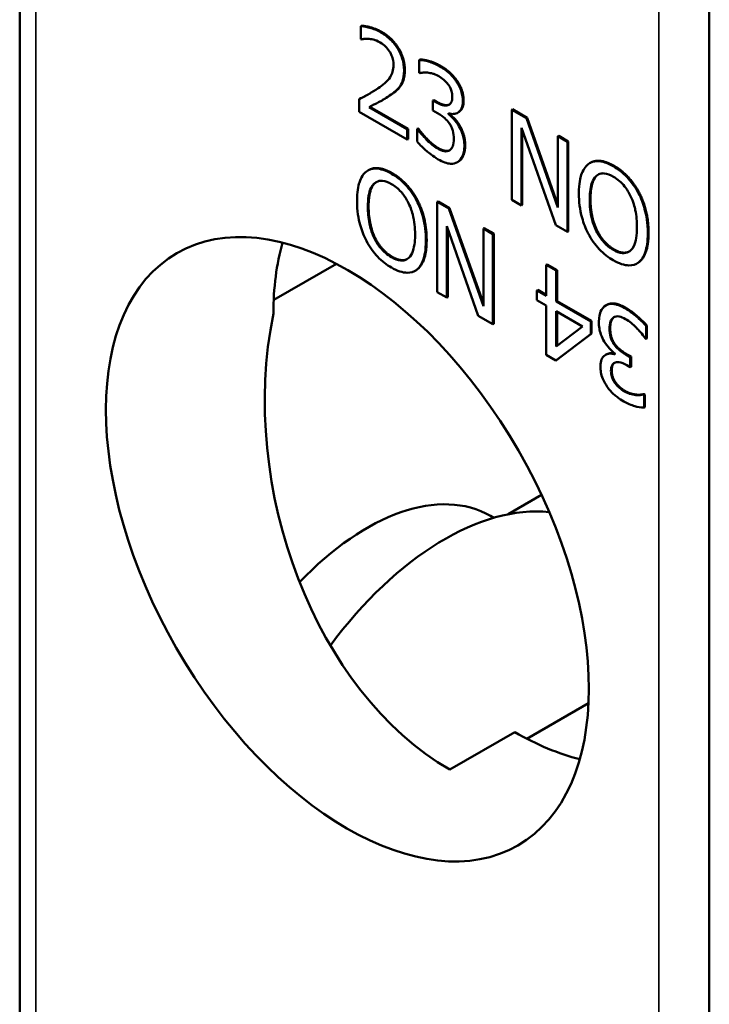
# Model space of a CAD drawing. Units: millimetres. Extents: x 13 to 546, y 6 to 425.
# Drawn here: x 368 to 374, y 324 to 333 of the extents above; entities that cross this region are included whole.
import ezdxf

# ---------------------------------------------------------------- set-up
doc = ezdxf.new("R2010")
doc.units = ezdxf.units.MM
doc.layers.add('Visible Narrow {c3}', color=7, linetype='Continuous', lineweight=35)
doc.layers.add('Visible {c3}', color=7, linetype='Continuous', lineweight=50)

msp = doc.modelspace()

# ---------------------------------------------------------------- linework, layer by layer
at = {"layer": 'Visible Narrow {c3}'}
for p, q in [((368.3777, 318.7881), (368.3777, 336.236)), ((374.0345, 332.9784), (374.0345, 319.025)), ((371.5167, 332.6572), (371.5096, 332.6531)), ((372.0496, 332.3503), (372.0425, 332.3462)), ((371.7275, 332.3111), (371.7205, 332.3071)), ((372.0215, 332.0206), (372.0144, 332.0166)), ((372.2616, 332.0308), (372.2545, 332.0267)), ((372.2753, 331.628), (372.2683, 331.6239)), ((372.0329, 331.6026), (372.0259, 331.5985)), ((372.2129, 331.4798), (372.2058, 331.4757)), ((373.6271, 331.4419), (373.62, 331.4378)), ((371.6135, 331.3751), (371.6064, 331.371)), ((373.4707, 331.3531), (373.4636, 331.349)), ((371.3986, 331.0728), (371.3915, 331.0688)), ((371.8416, 331.1325), (371.8345, 331.1284)), ((373.4128, 331.1393), (373.4057, 331.1352)), ((373.94, 330.8357), (373.9329, 330.8316)), ((371.4565, 330.7924), (371.4494, 330.7883)), ((371.9258, 330.7692), (371.9187, 330.7652)), ((373.6277, 330.6836), (373.6206, 330.6795)), ((371.6129, 330.6175), (371.6059, 330.6134)), ((373.8552, 330.5698), (373.8481, 330.5658)), ((373.7325, 330.1548), (373.7255, 330.1507)), ((373.5921, 329.968), (373.5851, 329.9639)), ((373.6345, 329.825), (373.6275, 329.8209)), ((373.7411, 329.7345), (373.7341, 329.7304)), ((373.6059, 329.5844), (373.5988, 329.5804)), ((373.6431, 329.4742), (373.6361, 329.4701)), ((373.7291, 329.3995), (373.722, 329.3955))]:
    msp.add_line(p, q, dxfattribs=at)
at = {"layer": 'Visible {c3}'}
for p, q in [((374.4916, 318.7597), (374.4916, 337.1487)), ((368.2312, 336.39), (368.2312, 318.7038)), ((371.3356, 332.7124), (371.3285, 332.7083)), ((371.3285, 332.7083), (371.3285, 332.5917)), ((371.3285, 332.5917), (371.3337, 332.5888)), ((371.8651, 332.4062), (371.858, 332.4021)), ((371.858, 332.4021), (371.858, 332.2862)), ((371.858, 332.2862), (371.8637, 332.2829)), ((371.6909, 332.1686), (371.6838, 332.1646)), ((372.1986, 332.2181), (372.1915, 332.214)), ((371.5963, 332.0833), (371.5892, 332.0792)), ((371.3207, 332.0512), (371.3136, 332.0471)), ((371.3136, 332.0471), (371.3136, 331.9312)), ((371.7497, 331.7748), (371.4024, 331.9748)), ((371.41, 331.9786), (371.7568, 331.7789)), ((371.5351, 332.045), (371.5281, 332.0409)), ((371.99, 332.0388), (371.9829, 332.0347)), ((372.0144, 332.0166), (371.9829, 332.0347)), ((371.9829, 332.0347), (371.9829, 331.9439)), ((371.99, 332.0388), (372.0215, 332.0206)), ((371.3136, 331.9312), (371.7497, 331.6801)), ((371.9829, 331.9439), (372.023, 331.9208)), ((372.1239, 331.9111), (372.1239, 331.9191)), ((372.1309, 331.9152), (372.1239, 331.9111)), ((372.1309, 331.9169), (372.1309, 331.9152)), ((372.2136, 331.9279), (372.2065, 331.9238)), ((372.7057, 331.9552), (372.6986, 331.9512)), ((372.8321, 331.8743), (372.6986, 331.9512)), ((372.6986, 331.9512), (372.6986, 331.1336)), ((372.7057, 331.9552), (372.8392, 331.8784)), ((372.8392, 331.8784), (372.8321, 331.8743)), ((372.8392, 331.8784), (373.1169, 331.0872)), ((372.2261, 331.8074), (372.219, 331.8033)), ((372.7863, 331.0831), (372.7863, 331.7881)), ((372.7863, 331.7881), (373.0991, 330.903)), ((373.1169, 331.063), (372.8321, 331.8743)), ((371.7568, 331.7789), (371.7497, 331.7748)), ((371.7497, 331.6801), (371.7497, 331.7748)), ((371.7568, 331.7789), (371.7568, 331.6841)), ((371.8456, 331.7821), (371.8385, 331.778)), ((371.8385, 331.778), (371.8385, 331.662)), ((371.8454, 331.774), (371.8385, 331.778)), ((371.8524, 331.7781), (371.8454, 331.774)), ((371.8456, 331.7821), (371.8524, 331.7781)), ((372.7933, 331.768), (372.7933, 331.0872)), ((373.124, 331.7144), (373.1169, 331.7103)), ((373.2046, 331.6598), (373.1169, 331.7103)), ((373.1169, 331.7103), (373.1169, 331.063)), ((373.124, 331.7144), (373.2117, 331.6639)), ((371.7568, 331.6841), (371.7497, 331.6801)), ((373.2117, 331.6639), (373.2046, 331.6598)), ((373.2046, 330.8422), (373.2046, 331.6598)), ((373.2117, 331.6639), (373.2117, 330.8463)), ((372.2101, 331.4781), (372.203, 331.474)), ((373.4125, 331.4707), (373.4054, 331.4666)), ((371.3987, 331.4037), (371.3916, 331.3997)), ((373.8552, 331.1999), (373.8481, 331.1958)), ((372.0289, 331.1186), (372.0219, 331.1146)), ((372.1273, 331.0538), (372.0219, 331.1146)), ((372.0219, 331.1146), (372.0219, 330.297)), ((372.0289, 331.1186), (372.1344, 331.0579)), ((372.6986, 331.1336), (372.7863, 331.0831)), ((372.7933, 331.0872), (372.7863, 331.0831)), ((372.1344, 331.0579), (372.1273, 331.0538)), ((372.4402, 330.1687), (372.1273, 331.0538)), ((372.1344, 331.0579), (372.4402, 330.1928)), ((372.1095, 330.8938), (372.3943, 330.0825)), ((372.1095, 330.2465), (372.1095, 330.8938)), ((373.0991, 330.903), (373.2046, 330.8422)), ((372.1166, 330.8737), (372.1166, 330.2506)), ((372.4472, 330.8777), (372.4402, 330.8737)), ((372.5278, 330.8232), (372.4402, 330.8737)), ((372.4402, 330.8737), (372.4402, 330.1687)), ((372.4472, 330.8777), (372.5349, 330.8273)), ((372.5349, 330.8273), (372.5278, 330.8232)), ((372.5278, 330.0056), (372.5278, 330.8232)), ((372.5349, 330.8273), (372.5349, 330.0097)), ((373.2117, 330.8463), (373.2046, 330.8422)), ((370.537, 330.2261), (371.1062, 330.5539)), ((373.0185, 330.5487), (373.0115, 330.5447)), ((373.0115, 330.5447), (373.0115, 330.2638)), ((373.1026, 330.4922), (373.0115, 330.5447)), ((373.0185, 330.5487), (373.1097, 330.4963)), ((373.8419, 330.5612), (373.8349, 330.5571)), ((371.8281, 330.4943), (371.821, 330.4902)), ((371.841, 330.5027), (371.8339, 330.4987)), ((373.1097, 330.4963), (373.1026, 330.4922)), ((373.1026, 330.2113), (373.1026, 330.4922)), ((373.1097, 330.4963), (373.1097, 330.2154)), ((372.0219, 330.297), (372.1095, 330.2465)), ((372.9343, 330.3163), (372.9272, 330.3123)), ((373.0115, 330.2638), (372.9272, 330.3123)), ((372.9272, 330.3123), (372.9272, 330.2242)), ((372.9343, 330.3163), (373.0115, 330.2719)), ((372.1166, 330.2506), (372.1095, 330.2465)), ((372.9272, 330.2242), (373.0115, 330.1757)), ((373.1097, 330.2154), (373.1026, 330.2113)), ((373.4149, 330.0315), (373.1026, 330.2113)), ((373.1097, 330.2154), (373.4219, 330.0355)), ((373.5611, 330.1813), (373.554, 330.1772)), ((373.0115, 330.1757), (373.0115, 329.7271)), ((373.1026, 330.1232), (373.3404, 329.9862)), ((373.1026, 329.8039), (373.1026, 330.1232)), ((373.1097, 330.1191), (373.1097, 329.8093)), ((372.3943, 330.0825), (372.5278, 330.0056)), ((372.5349, 330.0097), (372.5278, 330.0056)), ((373.4219, 330.0355), (373.4149, 330.0315)), ((373.4149, 329.9162), (373.4149, 330.0315)), ((373.4219, 330.0355), (373.4219, 329.9203)), ((373.6307, 330.0726), (373.624, 330.0687)), ((373.0986, 329.677), (373.4149, 329.9162)), ((373.3404, 329.9862), (373.1026, 329.8039)), ((373.4219, 329.9203), (373.1056, 329.681)), ((373.4219, 329.9203), (373.4149, 329.9162)), ((373.9256, 329.9933), (373.9186, 329.9892)), ((373.9186, 329.8733), (373.9186, 329.9892)), ((373.9256, 329.9933), (373.9256, 329.8773)), ((373.9117, 329.8772), (373.9186, 329.8733)), ((373.9256, 329.8773), (373.9186, 329.8733)), ((373.6332, 329.7401), (373.6332, 329.7322)), ((373.7411, 329.7345), (373.7812, 329.7114)), ((373.0115, 329.7271), (373.0986, 329.677)), ((373.1056, 329.681), (373.0986, 329.677)), ((373.5576, 329.7315), (373.5506, 329.7274)), ((373.7742, 329.7073), (373.7341, 329.7304)), ((373.7812, 329.7114), (373.7742, 329.7073)), ((373.7742, 329.6165), (373.7742, 329.7073)), ((373.7812, 329.7114), (373.7812, 329.6206)), ((373.7426, 329.6347), (373.7742, 329.6165)), ((373.7812, 329.6206), (373.7742, 329.6165)), ((373.8305, 329.367), (373.8234, 329.3629)), ((373.9004, 329.3724), (373.8933, 329.3684)), ((373.8991, 329.3651), (373.8933, 329.3684)), ((373.9062, 329.3691), (373.8991, 329.3651)), ((373.8991, 329.2491), (373.8991, 329.3651)), ((373.9004, 329.3724), (373.9062, 329.3691)), ((373.9062, 329.3691), (373.9062, 329.2532)), ((373.9062, 329.2532), (373.8991, 329.2491)), ((372.6644, 328.2816), (372.9685, 328.4567)), ((372.5354, 328.25), (372.5057, 328.2671)), ((372.8356, 326.2459), (373.395, 326.5681)), ((372.1359, 325.9656), (372.7264, 326.3057))]:
    msp.add_line(p, q, dxfattribs=at)
msp.add_ellipse((371.2061, 327.9646), major_axis=(1.547, -2.6864), ratio=0.578093, dxfattribs=at)
for centre, major_axis, ratio, start_param, end_param in [((372.7264, 328.8401), (1.547, -2.6864), 0.578093, 3.653071, 3.928925), ((372.7264, 328.8401), (0.6729, -3.104), 0.698499, 4.148313, 5.719109), ((371.3829, 326.3173), (1.1228, 1.9498), 0.578093, 0, 1.177065), ((372.09, 325.9101), (1.31, 2.2748), 0.578093, 0.24729, 1.376875), ((372.7264, 328.8401), (1.547, -2.6864), 0.578093, 5.499721, 5.771707)]:
    msp.add_ellipse(centre, major_axis=major_axis, ratio=ratio, start_param=start_param, end_param=end_param, dxfattribs=at)
for points, degree, knots in [([(371.5096, 332.6531), (371.476, 332.6724), (371.4426, 332.6855), (371.3964, 332.6978), (371.3572, 332.7081), (371.3285, 332.7083)], 3, [-0.04540269, -0.04540269, -0.04540269, -0.04540269, -0.013572, -0.013572, 0, 0, 0, 0]), ([(371.3337, 332.5888), (371.3429, 332.5909), (371.3542, 332.5927), (371.3687, 332.5947), (371.3826, 332.5965), (371.4024, 332.5942)], 3, [-0.02635365, -0.02635365, -0.02635365, -0.02635365, -0.00905792, -0.00905792, 0, 0, 0, 0]), ([(371.4024, 332.5942), (371.4184, 332.5927), (371.4349, 332.5893), (371.4599, 332.582), (371.4787, 332.5762), (371.5027, 332.5623)], 3, [-0.03100586, -0.03100586, -0.03100586, -0.03100586, -0.01019101, -0.01019101, 0, 0, 0, 0]), ([(371.7205, 332.3071), (371.7205, 332.3246), (371.7193, 332.3428), (371.7139, 332.3789), (371.71, 332.3966), (371.6956, 332.4438), (371.6829, 332.4722), (371.6537, 332.5217), (371.6348, 332.5495), (371.5762, 332.6097), (371.5426, 332.6341), (371.5096, 332.6531)], 3, [-0.06298911, -0.06298911, -0.06298911, -0.06298911, -0.05236263, -0.05236263, -0.04256947, -0.04256947, -0.02665415, -0.02665415, -0.01401555, -0.01401555, 0, 0, 0, 0]), ([(371.5027, 332.5623), (371.5254, 332.5493), (371.5413, 332.5355), (371.5658, 332.5118), (371.5783, 332.4966), (371.5892, 332.4794)], 3, [-0.01095925, -0.01095925, -0.01095925, -0.01095925, -0.0061518, -0.0061518, 0, 0, 0, 0]), ([(371.5892, 332.4794), (371.5948, 332.4706), (371.5997, 332.4614), (371.6084, 332.4421), (371.6121, 332.4321), (371.6187, 332.4098), (371.6242, 332.3875), (371.6242, 332.3565)], 3, [-0.02929598, -0.02929598, -0.02929598, -0.02929598, -0.02053292, -0.02053292, -0.01134681, -0.01134681, 0, 0, 0, 0]), ([(371.6242, 332.3565), (371.6242, 332.3346), (371.6217, 332.3145), (371.6117, 332.2772), (371.6042, 332.2607), (371.5709, 332.2103), (371.5261, 332.1745), (371.4844, 332.1456)], 3, [-0.04691105, -0.04691105, -0.04691105, -0.04691105, -0.03677937, -0.03677937, -0.0262892, -0.0262892, 0, 0, 0, 0]), ([(372.0425, 332.3462), (372.0086, 332.3657), (371.9748, 332.3793), (371.9185, 332.3952), (371.8847, 332.4033), (371.858, 332.4021)], 3, [-0.03085621, -0.03085621, -0.03085621, -0.03085621, -0.01285473, -0.01285473, 0, 0, 0, 0]), ([(372.1915, 332.214), (372.1716, 332.2417), (372.1499, 332.2658), (372.11, 332.3012), (372.0835, 332.3226), (372.0425, 332.3462)], 3, [-0.04231214, -0.04231214, -0.04231214, -0.04231214, -0.01741696, -0.01741696, 0, 0, 0, 0]), ([(371.6838, 332.1646), (371.6955, 332.1814), (371.7044, 332.2013), (371.7141, 332.236), (371.7205, 332.262), (371.7205, 332.3071)], 3, [-0.04734406, -0.04734406, -0.04734406, -0.04734406, -0.01655107, -0.01655107, 0, 0, 0, 0]), ([(371.8637, 332.2829), (371.8734, 332.2851), (371.8837, 332.2868), (371.8983, 332.2887), (371.9109, 332.2903), (371.9336, 332.2883)], 3, [-0.03369459, -0.03369459, -0.03369459, -0.03369459, -0.01046572, -0.01046572, 0, 0, 0, 0]), ([(371.9336, 332.2883), (371.95, 332.2864), (371.9667, 332.283), (371.9917, 332.2757), (372.0103, 332.27), (372.035, 332.2558)], 3, [-0.03311253, -0.03311253, -0.03311253, -0.03311253, -0.01048987, -0.01048987, 0, 0, 0, 0]), ([(372.035, 332.2558), (372.0506, 332.2468), (372.0662, 332.2361), (372.0886, 332.2174), (372.1042, 332.2039), (372.121, 332.1811)], 3, [-0.02687823, -0.02687823, -0.02687823, -0.02687823, -0.00860747, -0.00860747, 0, 0, 0, 0]), ([(371.4844, 332.1456), (371.4579, 332.1271), (371.4306, 332.11), (371.3853, 332.0848), (371.3555, 332.0685), (371.3136, 332.0471)], 3, [-0.0644521, -0.0644521, -0.0644521, -0.0644521, -0.0243814, -0.0243814, 0, 0, 0, 0]), ([(371.5892, 332.0792), (371.6074, 332.091), (371.6249, 332.1039), (371.6489, 332.1239), (371.6671, 332.1394), (371.6838, 332.1646)], 3, [-0.04854789, -0.04854789, -0.04854789, -0.04854789, -0.0146115, -0.0146115, 0, 0, 0, 0]), ([(372.121, 332.1811), (372.1277, 332.1719), (372.1336, 332.1622), (372.1425, 332.144), (372.1477, 332.1323), (372.1564, 332.1022), (372.1582, 332.0859), (372.1582, 332.0709)], 3, [-0.01566893, -0.01566893, -0.01566893, -0.01566893, -0.00992766, -0.00992766, -0.00552973, -0.00552973, 0, 0, 0, 0]), ([(372.2545, 332.0267), (372.2545, 332.0452), (372.2529, 332.0647), (372.2461, 332.0991), (372.2413, 332.118), (372.2216, 332.1665), (372.2078, 332.191), (372.1915, 332.214)], 3, [-0.02655244, -0.02655244, -0.02655244, -0.02655244, -0.01599474, -0.01599474, -0.00855792, -0.00855792, 0, 0, 0, 0]), ([(371.3207, 332.0512), (371.3677, 332.0752), (371.4137, 332.1008), (371.4179, 332.1032)], 2, [0, 0, 0, 1, 1.101005, 1.101005, 1.101005]), ([(371.4024, 331.9748), (371.4294, 331.9883), (371.4635, 332.006), (371.5142, 332.0327), (371.5451, 332.049), (371.5892, 332.0792)], 3, [-0.05759659, -0.05759659, -0.05759659, -0.05759659, -0.02768917, -0.02768917, 0, 0, 0, 0]), ([(372.1582, 332.0709), (372.1582, 332.0606), (372.1575, 332.0507), (372.1544, 332.0332), (372.152, 332.0255), (372.1436, 332.0082), (372.1364, 332.0005), (372.1164, 331.99), (372.1022, 331.9877), (372.0632, 331.9923), (372.0387, 332.0026), (372.0144, 332.0166)], 3, [-0.03286582, -0.03286582, -0.03286582, -0.03286582, -0.02837415, -0.02837415, -0.02425412, -0.02425412, -0.017788, -0.017788, -0.01029091, -0.01029091, 0, 0, 0, 0]), ([(372.0215, 332.0206), (372.0851, 331.984), (372.1288, 331.9971), (372.1322, 331.9986)], 2, [0, 0, 0, 1, 1.090732, 1.090732, 1.090732]), ([(372.1239, 331.9191), (372.1404, 331.9136), (372.156, 331.9114), (372.1855, 331.9139), (372.1988, 331.9187), (372.2277, 331.9375), (372.2372, 331.9516), (372.2509, 331.9816), (372.2545, 332.0028), (372.2545, 332.0267)], 3, [-0.02374421, -0.02374421, -0.02374421, -0.02374421, -0.0194642, -0.0194642, -0.01509339, -0.01509339, -0.00878319, -0.00878319, 0, 0, 0, 0]), ([(372.2616, 332.0308), (372.2616, 331.9632), (372.2185, 331.9308), (372.2136, 331.9279)], 2, [0, 0, 0, 1, 1.122278, 1.122278, 1.122278]), ([(372.023, 331.9208), (372.0528, 331.9037), (372.076, 331.8862), (372.1047, 331.861), (372.1178, 331.8468), (372.1296, 331.8303)], 3, [-0.01257879, -0.01257879, -0.01257879, -0.01257879, -0.0061356, -0.0061356, 0, 0, 0, 0]), ([(372.219, 331.8033), (372.2051, 331.8265), (372.1894, 331.8478), (372.1562, 331.8825), (372.1402, 331.8978), (372.1239, 331.9111)], 3, [-0.01520007, -0.01520007, -0.01520007, -0.01520007, -0.00708706, -0.00708706, 0, 0, 0, 0]), ([(372.1296, 331.8303), (372.1368, 331.8203), (372.143, 331.8097), (372.1553, 331.784), (372.1597, 331.7709), (372.1694, 331.7378), (372.172, 331.712), (372.172, 331.6873)], 3, [-0.01441659, -0.01441659, -0.01441659, -0.01441659, -0.01209466, -0.01209466, -0.00907365, -0.00907365, 0, 0, 0, 0]), ([(372.2683, 331.6239), (372.2683, 331.6433), (372.2669, 331.6639), (372.2613, 331.697), (372.2575, 331.7153), (372.2412, 331.7614), (372.2314, 331.783), (372.219, 331.8033)], 3, [-0.02903799, -0.02903799, -0.02903799, -0.02903799, -0.01515757, -0.01515757, -0.00716441, -0.00716441, 0, 0, 0, 0]), ([(372.0259, 331.5985), (371.9912, 331.6185), (371.9578, 331.6461), (371.911, 331.6946), (371.8742, 331.7331), (371.8454, 331.774)], 3, [-0.04845838, -0.04845838, -0.04845838, -0.04845838, -0.01513106, -0.01513106, 0, 0, 0, 0]), ([(371.8385, 331.662), (371.8656, 331.6308), (371.8968, 331.6014), (371.9432, 331.5614), (371.9811, 331.5296), (372.0316, 331.5005)], 3, [-0.05834138, -0.05834138, -0.05834138, -0.05834138, -0.02142645, -0.02142645, 0, 0, 0, 0]), ([(372.172, 331.6873), (372.172, 331.6612), (372.1694, 331.6369), (372.1588, 331.6121), (372.1512, 331.5957), (372.133, 331.5825)], 3, [-0.03879963, -0.03879963, -0.03879963, -0.03879963, -0.01160211, -0.01160211, 0, 0, 0, 0]), ([(372.2058, 331.4757), (372.2258, 331.4882), (372.2411, 331.5069), (372.2586, 331.5469), (372.2683, 331.5751), (372.2683, 331.6239)], 3, [-0.04682783, -0.04682783, -0.04682783, -0.04682783, -0.01790331, -0.01790331, 0, 0, 0, 0]), ([(372.133, 331.5825), (372.1265, 331.5781), (372.1192, 331.5753), (372.1027, 331.5729), (372.0937, 331.5735), (372.0655, 331.5795), (372.0456, 331.5872), (372.0259, 331.5985)], 3, [-0.01662169, -0.01662169, -0.01662169, -0.01662169, -0.0125564, -0.0125564, -0.00836688, -0.00836688, 0, 0, 0, 0]), ([(372.0329, 331.6026), (372.0622, 331.5858), (372.1156, 331.5744), (372.1332, 331.5826)], 2, [0, 0, 0, 1, 1.829696, 1.829696, 1.829696]), ([(372.0316, 331.5005), (372.0514, 331.4891), (372.0713, 331.4794), (372.1087, 331.4662), (372.1259, 331.4623), (372.1664, 331.4598), (372.1876, 331.4644), (372.2058, 331.4757)], 3, [-0.02715672, -0.02715672, -0.02715672, -0.02715672, -0.01879103, -0.01879103, -0.01111272, -0.01111272, 0, 0, 0, 0]), ([(373.3925, 331.4581), (373.3639, 331.435), (373.3436, 331.4009), (373.3212, 331.3344), (373.3077, 331.2844), (373.3077, 331.1916)], 3, [-0.08928999, -0.08928999, -0.08928999, -0.08928999, -0.03405797, -0.03405797, 0, 0, 0, 0]), ([(373.62, 331.4378), (373.5946, 331.4524), (373.5693, 331.4643), (373.5212, 331.48), (373.4988, 331.4842), (373.4448, 331.4848), (373.4165, 331.4759), (373.3925, 331.4581)], 3, [-0.03618515, -0.03618515, -0.03618515, -0.03618515, -0.02548771, -0.02548771, -0.01543009, -0.01543009, 0, 0, 0, 0]), ([(373.4125, 331.4707), (373.4496, 331.492), (373.556, 331.4828), (373.6271, 331.4419)], 2, [0.151391, 0.151391, 0.151391, 1, 2, 2, 2]), ([(373.8481, 331.1958), (373.8342, 331.2218), (373.8188, 331.2467), (373.7807, 331.2998), (373.7605, 331.3228), (373.7059, 331.3805), (373.6633, 331.4129), (373.62, 331.4378)], 3, [-0.03052373, -0.03052373, -0.03052373, -0.03052373, -0.02507534, -0.02507534, -0.01835941, -0.01835941, 0, 0, 0, 0]), ([(371.3784, 331.391), (371.3642, 331.3806), (371.3522, 331.3671), (371.331, 331.3339), (371.3222, 331.3141), (371.3039, 331.2569), (371.2936, 331.2043), (371.2936, 331.1252)], 3, [-0.06286359, -0.06286359, -0.06286359, -0.06286359, -0.04659229, -0.04659229, -0.02903626, -0.02903626, 0, 0, 0, 0]), ([(371.6064, 331.371), (371.5812, 331.3855), (371.5561, 331.3973), (371.5083, 331.413), (371.4853, 331.4176), (371.431, 331.4184), (371.4027, 331.4088), (371.3784, 331.391)], 3, [-0.03639249, -0.03639249, -0.03639249, -0.03639249, -0.02562533, -0.02562533, -0.01556102, -0.01556102, 0, 0, 0, 0]), ([(371.3987, 331.4037), (371.4375, 331.4261), (371.5442, 331.415), (371.6135, 331.3751)], 2, [0.148308, 0.148308, 0.148308, 1, 2, 2, 2]), ([(371.8345, 331.1284), (371.8206, 331.1547), (371.8052, 331.1799), (371.7717, 331.227), (371.7537, 331.2492), (371.6933, 331.3131), (371.6501, 331.3458), (371.6064, 331.371)], 3, [-0.03739341, -0.03739341, -0.03739341, -0.03739341, -0.0277655, -0.0277655, -0.01855008, -0.01855008, 0, 0, 0, 0]), ([(373.4057, 331.1352), (373.4057, 331.1779), (373.4089, 331.2378), (373.435, 331.3122), (373.4469, 331.3338), (373.4636, 331.349)], 3, [-0.03462419, -0.03462419, -0.03462419, -0.03462419, -0.01149893, -0.01149893, 0, 0, 0, 0]), ([(373.4636, 331.349), (373.4737, 331.3583), (373.4851, 331.3655), (373.5128, 331.3747), (373.5266, 331.375), (373.5641, 331.3712), (373.5923, 331.3596), (373.6206, 331.3434)], 3, [-0.0217304, -0.0217304, -0.0217304, -0.0217304, -0.01717019, -0.01717019, -0.01198361, -0.01198361, 0, 0, 0, 0]), ([(373.6206, 331.3434), (373.639, 331.3328), (373.6574, 331.32), (373.692, 331.2901), (373.7081, 331.2735), (373.7443, 331.2286), (373.7621, 331.1995), (373.777, 331.1685)], 3, [-0.02555994, -0.02555994, -0.02555994, -0.02555994, -0.01772187, -0.01772187, -0.01038906, -0.01038906, 0, 0, 0, 0]), ([(371.3915, 331.0688), (371.3915, 331.1039), (371.3936, 331.1385), (371.4036, 331.1969), (371.4107, 331.2221), (371.4366, 331.2738), (371.4547, 331.2874), (371.4849, 331.3043), (371.5043, 331.3082), (371.5516, 331.3035), (371.5785, 331.293), (371.6059, 331.2773)], 3, [-0.04148704, -0.04148704, -0.04148704, -0.04148704, -0.03506283, -0.03506283, -0.02957546, -0.02957546, -0.02169825, -0.02169825, -0.01160696, -0.01160696, 0, 0, 0, 0]), ([(371.4704, 331.2962), (371.4633, 331.2917), (371.3986, 331.2338), (371.3986, 331.0728)], 2, [0.88702, 0.88702, 0.88702, 1, 2, 2, 2]), ([(371.6059, 331.2773), (371.6214, 331.2683), (371.6369, 331.2578), (371.6664, 331.2337), (371.6803, 331.2205), (371.7162, 331.1803), (371.7357, 331.1517), (371.7752, 331.0787), (371.7895, 331.0385), (371.8154, 330.9398), (371.8207, 330.8776), (371.8207, 330.8216)], 3, [-0.05233347, -0.05233347, -0.05233347, -0.05233347, -0.0467765, -0.0467765, -0.0415494, -0.0415494, -0.03259801, -0.03259801, -0.02055488, -0.02055488, 0, 0, 0, 0]), ([(373.3077, 331.1916), (373.3077, 331.1219), (373.3156, 331.0472), (373.3499, 330.9223), (373.3678, 330.8747), (373.392, 330.8284)], 3, [-0.04125359, -0.04125359, -0.04125359, -0.04125359, -0.01568167, -0.01568167, 0, 0, 0, 0]), ([(373.777, 331.1685), (373.802, 331.1168), (373.8139, 331.0674), (373.8309, 330.9876), (373.8349, 330.9359), (373.8349, 330.888)], 3, [-0.02664541, -0.02664541, -0.02664541, -0.02664541, -0.01756677, -0.01756677, 0, 0, 0, 0]), ([(373.9329, 330.8316), (373.9329, 330.9241), (373.9191, 330.9959), (373.8911, 331.0987), (373.8728, 331.148), (373.8481, 331.1958)], 3, [-0.03396131, -0.03396131, -0.03396131, -0.03396131, -0.01617992, -0.01617992, 0, 0, 0, 0]), ([(371.2936, 331.1252), (371.2936, 331.0327), (371.3073, 330.9609), (371.3354, 330.8581), (371.3536, 330.8088), (371.3784, 330.761)], 3, [-0.03396131, -0.03396131, -0.03396131, -0.03396131, -0.01617992, -0.01617992, 0, 0, 0, 0]), ([(371.9187, 330.7652), (371.9187, 330.8349), (371.9109, 330.9096), (371.8766, 331.0345), (371.8587, 331.0821), (371.8345, 331.1284)], 3, [-0.04125359, -0.04125359, -0.04125359, -0.04125359, -0.01568167, -0.01568167, 0, 0, 0, 0]), ([(373.6206, 330.6795), (373.605, 330.6885), (373.5895, 330.699), (373.56, 330.7231), (373.5462, 330.7363), (373.5103, 330.7765), (373.4907, 330.8051), (373.4513, 330.8781), (373.4369, 330.9183), (373.411, 331.017), (373.4057, 331.0792), (373.4057, 331.1352)], 3, [-0.05233347, -0.05233347, -0.05233347, -0.05233347, -0.0467765, -0.0467765, -0.0415494, -0.0415494, -0.03259801, -0.03259801, -0.02055488, -0.02055488, 0, 0, 0, 0]), ([(371.4494, 330.7883), (371.4244, 330.84), (371.4125, 330.8894), (371.3955, 330.9692), (371.3915, 331.0209), (371.3915, 331.0688)], 3, [-0.02664541, -0.02664541, -0.02664541, -0.02664541, -0.01756677, -0.01756677, 0, 0, 0, 0]), ([(371.8207, 330.8216), (371.8207, 330.7789), (371.8175, 330.719), (371.7915, 330.6446), (371.7795, 330.623), (371.7629, 330.6078)], 3, [-0.03462419, -0.03462419, -0.03462419, -0.03462419, -0.01149893, -0.01149893, 0, 0, 0, 0]), ([(373.392, 330.8284), (373.4059, 330.8021), (373.4213, 330.7769), (373.4547, 330.7298), (373.4727, 330.7076), (373.5331, 330.6437), (373.5763, 330.611), (373.62, 330.5858)], 3, [-0.03739341, -0.03739341, -0.03739341, -0.03739341, -0.0277655, -0.0277655, -0.01855008, -0.01855008, 0, 0, 0, 0]), ([(373.8349, 330.888), (373.8349, 330.8529), (373.8328, 330.8183), (373.8229, 330.7599), (373.8158, 330.7347), (373.7898, 330.683), (373.7718, 330.6694), (373.7415, 330.6525), (373.7221, 330.6486), (373.6748, 330.6533), (373.648, 330.6638), (373.6206, 330.6795)], 3, [-0.04148704, -0.04148704, -0.04148704, -0.04148704, -0.03506283, -0.03506283, -0.02957546, -0.02957546, -0.02169825, -0.02169825, -0.01160696, -0.01160696, 0, 0, 0, 0]), ([(373.8481, 330.5658), (373.8622, 330.5762), (373.8743, 330.5897), (373.8955, 330.6229), (373.9042, 330.6427), (373.9225, 330.6999), (373.9329, 330.7525), (373.9329, 330.8316)], 3, [-0.06286359, -0.06286359, -0.06286359, -0.06286359, -0.04659229, -0.04659229, -0.02903626, -0.02903626, 0, 0, 0, 0]), ([(371.3784, 330.761), (371.3922, 330.735), (371.4077, 330.7101), (371.4457, 330.657), (371.4659, 330.634), (371.5205, 330.5763), (371.5632, 330.5439), (371.6064, 330.519)], 3, [-0.03052373, -0.03052373, -0.03052373, -0.03052373, -0.02507534, -0.02507534, -0.01835941, -0.01835941, 0, 0, 0, 0]), ([(371.6059, 330.6134), (371.5874, 330.624), (371.5691, 330.6368), (371.5345, 330.6667), (371.5183, 330.6833), (371.4821, 330.7282), (371.4643, 330.7573), (371.4494, 330.7883)], 3, [-0.02555994, -0.02555994, -0.02555994, -0.02555994, -0.01772187, -0.01772187, -0.01038906, -0.01038906, 0, 0, 0, 0]), ([(371.8339, 330.4987), (371.8626, 330.5218), (371.8828, 330.5559), (371.9052, 330.6224), (371.9187, 330.6724), (371.9187, 330.7652)], 3, [-0.08928999, -0.08928999, -0.08928999, -0.08928999, -0.03405797, -0.03405797, 0, 0, 0, 0]), ([(371.7629, 330.6078), (371.7528, 330.5985), (371.7414, 330.5913), (371.7137, 330.5821), (371.6998, 330.5818), (371.6624, 330.5856), (371.6341, 330.5972), (371.6059, 330.6134)], 3, [-0.0217304, -0.0217304, -0.0217304, -0.0217304, -0.01717019, -0.01717019, -0.01198361, -0.01198361, 0, 0, 0, 0]), ([(371.6129, 330.6175), (371.6639, 330.5881), (371.7271, 330.5855), (371.7481, 330.5964)], 2, [0, 0, 0, 1, 1.646348, 1.646348, 1.646348]), ([(373.62, 330.5858), (373.6452, 330.5713), (373.6704, 330.5595), (373.7181, 330.5438), (373.7411, 330.5392), (373.7954, 330.5384), (373.8238, 330.548), (373.8481, 330.5658)], 3, [-0.03639249, -0.03639249, -0.03639249, -0.03639249, -0.02562533, -0.02562533, -0.01556102, -0.01556102, 0, 0, 0, 0]), ([(371.6064, 330.519), (371.6318, 330.5044), (371.6571, 330.4925), (371.7053, 330.4768), (371.7277, 330.4726), (371.7816, 330.472), (371.8099, 330.4809), (371.8339, 330.4987)], 3, [-0.03618515, -0.03618515, -0.03618515, -0.03618515, -0.02548771, -0.02548771, -0.01543009, -0.01543009, 0, 0, 0, 0]), ([(373.7255, 330.1507), (373.7056, 330.1622), (373.6857, 330.1718), (373.6484, 330.185), (373.6312, 330.1889), (373.5907, 330.1915), (373.5694, 330.1869), (373.5513, 330.1755)], 3, [-0.02715672, -0.02715672, -0.02715672, -0.02715672, -0.01879103, -0.01879103, -0.01111272, -0.01111272, 0, 0, 0, 0]), ([(373.5611, 330.1813), (373.5912, 330.1986), (373.6769, 330.1868), (373.7325, 330.1548)], 2, [0.044693, 0.044693, 0.044693, 1, 2, 2, 2]), ([(373.5513, 330.1755), (373.5313, 330.163), (373.5159, 330.1443), (373.4984, 330.1043), (373.4888, 330.0761), (373.4888, 330.0273)], 3, [-0.04682783, -0.04682783, -0.04682783, -0.04682783, -0.01790331, -0.01790331, 0, 0, 0, 0]), ([(373.9186, 329.9892), (373.8915, 330.0205), (373.8602, 330.0498), (373.8139, 330.0898), (373.776, 330.1217), (373.7255, 330.1507)], 3, [-0.05834138, -0.05834138, -0.05834138, -0.05834138, -0.02142645, -0.02142645, 0, 0, 0, 0]), ([(373.4888, 330.0273), (373.4888, 330.0079), (373.4901, 329.9874), (373.4957, 329.9543), (373.4995, 329.9359), (373.5159, 329.8898), (373.5257, 329.8683), (373.5381, 329.8479)], 3, [-0.02903799, -0.02903799, -0.02903799, -0.02903799, -0.01515757, -0.01515757, -0.00716441, -0.00716441, 0, 0, 0, 0]), ([(373.5851, 329.9639), (373.5851, 329.99), (373.5876, 330.0143), (373.5983, 330.0391), (373.6058, 330.0556), (373.624, 330.0687)], 3, [-0.03879963, -0.03879963, -0.03879963, -0.03879963, -0.01160211, -0.01160211, 0, 0, 0, 0]), ([(373.6309, 330.0727), (373.6122, 330.0591), (373.5921, 330.0124), (373.5921, 329.968)], 2, [0.004038, 0.004038, 0.004038, 1, 2, 2, 2]), ([(373.624, 330.0687), (373.6305, 330.0731), (373.6378, 330.0759), (373.6543, 330.0783), (373.6633, 330.0778), (373.6916, 330.0718), (373.7115, 330.0641), (373.7312, 330.0527)], 3, [-0.01662169, -0.01662169, -0.01662169, -0.01662169, -0.0125564, -0.0125564, -0.00836688, -0.00836688, 0, 0, 0, 0]), ([(373.7312, 330.0527), (373.7658, 330.0328), (373.7993, 330.0051), (373.8461, 329.9566), (373.8829, 329.9181), (373.9117, 329.8772)], 3, [-0.04845838, -0.04845838, -0.04845838, -0.04845838, -0.01513106, -0.01513106, 0, 0, 0, 0]), ([(373.6275, 329.8209), (373.6203, 329.831), (373.6141, 329.8416), (373.6017, 329.8673), (373.5974, 329.8803), (373.5877, 329.9134), (373.5851, 329.9392), (373.5851, 329.9639)], 3, [-0.01441659, -0.01441659, -0.01441659, -0.01441659, -0.01209466, -0.01209466, -0.00907365, -0.00907365, 0, 0, 0, 0]), ([(373.5381, 329.8479), (373.552, 329.8247), (373.5676, 329.8034), (373.6008, 329.7687), (373.6168, 329.7534), (373.6332, 329.7401)], 3, [-0.01520007, -0.01520007, -0.01520007, -0.01520007, -0.00708706, -0.00708706, 0, 0, 0, 0]), ([(373.6332, 329.7322), (373.6167, 329.7376), (373.6011, 329.7398), (373.5715, 329.7373), (373.5582, 329.7325), (373.5294, 329.7138), (373.5198, 329.6997), (373.5062, 329.6696), (373.5026, 329.6485), (373.5026, 329.6245)], 3, [-0.02374421, -0.02374421, -0.02374421, -0.02374421, -0.0194642, -0.0194642, -0.01509339, -0.01509339, -0.00878319, -0.00878319, 0, 0, 0, 0]), ([(373.7341, 329.7304), (373.7042, 329.7476), (373.681, 329.765), (373.6524, 329.7902), (373.6392, 329.8044), (373.6275, 329.8209)], 3, [-0.01257879, -0.01257879, -0.01257879, -0.01257879, -0.0061356, -0.0061356, 0, 0, 0, 0]), ([(373.5988, 329.5804), (373.5988, 329.5906), (373.5995, 329.6005), (373.6027, 329.618), (373.605, 329.6257), (373.6134, 329.643), (373.6206, 329.6508), (373.6406, 329.6613), (373.6549, 329.6635), (373.6939, 329.6589), (373.7184, 329.6487), (373.7426, 329.6347)], 3, [-0.03286582, -0.03286582, -0.03286582, -0.03286582, -0.02837415, -0.02837415, -0.02425412, -0.02425412, -0.017788, -0.017788, -0.01029091, -0.01029091, 0, 0, 0, 0]), ([(373.5026, 329.6245), (373.5026, 329.606), (373.5042, 329.5865), (373.5109, 329.5521), (373.5157, 329.5332), (373.5355, 329.4847), (373.5492, 329.4603), (373.5656, 329.4372)], 3, [-0.02655244, -0.02655244, -0.02655244, -0.02655244, -0.01599474, -0.01599474, -0.00855792, -0.00855792, 0, 0, 0, 0]), ([(373.6361, 329.4701), (373.6294, 329.4793), (373.6235, 329.4891), (373.6145, 329.5072), (373.6093, 329.5189), (373.6006, 329.5491), (373.5988, 329.5653), (373.5988, 329.5804)], 3, [-0.01566893, -0.01566893, -0.01566893, -0.01566893, -0.00992766, -0.00992766, -0.00552973, -0.00552973, 0, 0, 0, 0]), ([(373.722, 329.3955), (373.7064, 329.4045), (373.6908, 329.4151), (373.6684, 329.4338), (373.6529, 329.4473), (373.6361, 329.4701)], 3, [-0.02687823, -0.02687823, -0.02687823, -0.02687823, -0.00860747, -0.00860747, 0, 0, 0, 0]), ([(373.5656, 329.4372), (373.5854, 329.4096), (373.6072, 329.3855), (373.647, 329.35), (373.6735, 329.3287), (373.7146, 329.305)], 3, [-0.04231214, -0.04231214, -0.04231214, -0.04231214, -0.01741696, -0.01741696, 0, 0, 0, 0]), ([(373.8234, 329.3629), (373.8071, 329.3648), (373.7904, 329.3683), (373.7654, 329.3755), (373.7467, 329.3812), (373.722, 329.3955)], 3, [-0.03311253, -0.03311253, -0.03311253, -0.03311253, -0.01048987, -0.01048987, 0, 0, 0, 0]), ([(373.7146, 329.305), (373.7484, 329.2855), (373.7823, 329.2719), (373.8386, 329.2561), (373.8724, 329.2479), (373.8991, 329.2491)], 3, [-0.03085621, -0.03085621, -0.03085621, -0.03085621, -0.01285473, -0.01285473, 0, 0, 0, 0]), ([(373.8933, 329.3684), (373.8837, 329.3661), (373.8733, 329.3645), (373.8587, 329.3626), (373.8461, 329.361), (373.8234, 329.3629)], 3, [-0.03369459, -0.03369459, -0.03369459, -0.03369459, -0.01046572, -0.01046572, 0, 0, 0, 0])]:
    msp.add_open_spline(points, degree=degree, knots=knots, dxfattribs=at)
for points in [[(371.3356, 332.7124), (371.3648, 332.7122), (371.4697, 332.6842), (371.5167, 332.6572)], [(371.5167, 332.6572), (371.6158, 332.6001), (371.7275, 332.4145), (371.7275, 332.3111)], [(371.8651, 332.4062), (371.896, 332.4076), (372.002, 332.3777), (372.0496, 332.3503)], [(372.0496, 332.3503), (372.0977, 332.3226), (372.1693, 332.2588), (372.1986, 332.2181)], [(371.7275, 332.3111), (371.7275, 332.2628), (371.708, 332.1932), (371.6909, 332.1686)], [(371.6909, 332.1686), (371.6737, 332.1427), (371.6238, 332.1012), (371.5963, 332.0833)], [(372.1986, 332.2181), (372.2295, 332.1745), (372.2616, 332.0811), (372.2616, 332.0308)], [(371.5963, 332.0833), (371.5678, 332.0638), (371.5351, 332.045)], [(372.1309, 331.9152), (372.1533, 331.897), (372.2043, 331.8438), (372.2261, 331.8074)], [(372.2261, 331.8074), (372.2478, 331.7717), (372.2753, 331.6817), (372.2753, 331.628)], [(371.8524, 331.7781), (371.8822, 331.7358), (371.9831, 331.6313), (372.0329, 331.6026)], [(372.2753, 331.628), (372.2753, 331.573), (372.2427, 331.4984), (372.2129, 331.4798)], [(372.2129, 331.4798), (372.2115, 331.4789), (372.2101, 331.4781)], [(373.6271, 331.4419), (373.6993, 331.4003), (373.815, 331.2753), (373.8552, 331.1999)], [(371.6135, 331.3751), (371.6851, 331.3338), (371.7997, 331.2115), (371.8416, 331.1325)], [(373.4707, 331.3531), (373.4426, 331.3275), (373.4128, 331.2188), (373.4128, 331.1393)], [(373.4854, 331.3645), (373.4778, 331.3596), (373.4707, 331.3531)], [(373.8552, 331.1999), (373.8953, 331.1225), (373.94, 330.9377), (373.94, 330.8357)], [(371.3986, 331.0728), (371.3986, 330.992), (371.429, 330.8493), (371.4565, 330.7924)], [(371.8416, 331.1325), (371.8822, 331.0547), (371.9258, 330.87), (371.9258, 330.7692)], [(373.4128, 331.1393), (373.4128, 330.9783), (373.5297, 330.74), (373.6277, 330.6836)], [(373.94, 330.8357), (373.94, 330.7363), (373.8964, 330.6004), (373.8552, 330.5698)], [(371.4565, 330.7924), (371.4846, 330.7338), (371.5636, 330.6459), (371.6129, 330.6175)], [(371.9258, 330.7692), (371.9258, 330.6666), (371.8817, 330.5356), (371.841, 330.5027)], [(373.6277, 330.6836), (373.7091, 330.6367), (373.7631, 330.6647)], [(373.8552, 330.5698), (373.8487, 330.5651), (373.8419, 330.5612)], [(371.841, 330.5027), (371.8347, 330.4981), (371.8281, 330.4943)], [(373.7325, 330.1548), (373.7858, 330.1241), (373.8901, 330.0343), (373.9256, 329.9933)], [(373.5921, 329.968), (373.5921, 329.9236), (373.6145, 329.8531), (373.6345, 329.825)], [(373.6345, 329.825), (373.6546, 329.7969), (373.709, 329.7529), (373.7411, 329.7345)], [(373.5576, 329.7315), (373.5903, 329.7503), (373.6332, 329.7384)], [(373.632, 329.6567), (373.6059, 329.6384), (373.6059, 329.5844)], [(373.6059, 329.5844), (373.6059, 329.5533), (373.6265, 329.497), (373.6431, 329.4742)], [(373.6431, 329.4742), (373.6609, 329.4501), (373.7044, 329.4137), (373.7291, 329.3995)], [(373.7291, 329.3995), (373.7549, 329.3847), (373.8059, 329.3699), (373.8305, 329.367)], [(373.8305, 329.367), (373.8534, 329.365), (373.8872, 329.3694), (373.9004, 329.3724)]]:
    msp.add_open_spline(points, degree=2, dxfattribs=at)

doc.saveas('drawing.dxf')
